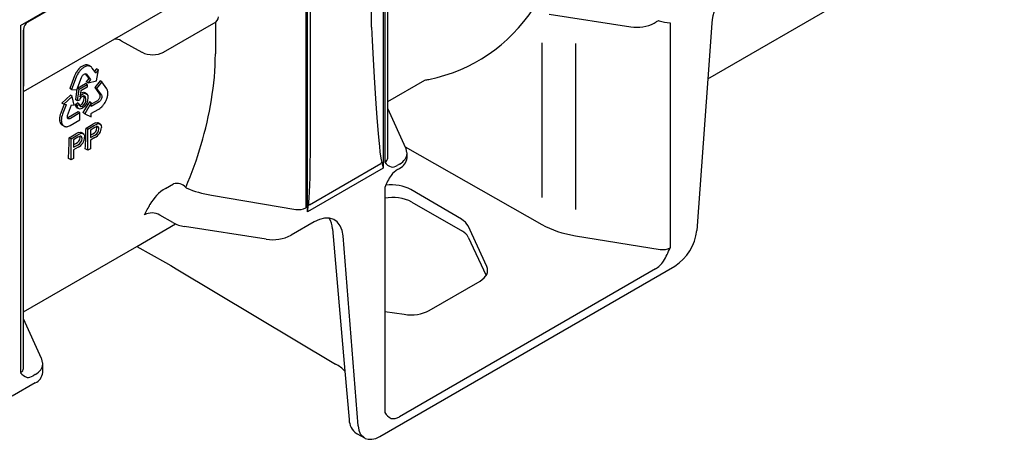
# Model space of a CAD drawing. Extents: x 2075 to 3578, y 10 to 1463.
# Drawn here: x 3378 to 3537, y 321 to 389 of the extents above; entities that cross this region are included whole.
import ezdxf

# ---------------------------------------------------------------- set-up
doc = ezdxf.new("R2010")
doc.units = 0
doc.header["$LTSCALE"] = 5
doc.header["$MEASUREMENT"] = 0
doc.layers.add('DUENN-18', color=10, linetype='CONTINUOUS')
doc.layers.add('SICHTBAR', color=10, linetype='CONTINUOUS')

msp = doc.modelspace()

# ---------------------------------------------------------------- linework, layer by layer
at = {"layer": 'DUENN-18', "color": 1}
for p, q in [((3436.835, 421.507), (3436.835, 364.715)), ((3437.096, 421.658), (3437.096, 365.66)), ((3437.583, 366.351), (3437.583, 420.909)), ((3378.336, 387.736), (3424.35, 414.3)), ((3379.586, 388.318), (3422.922, 413.335)), ((3424.35, 414.3), (3424.35, 358.303)), ((3424.612, 357.659), (3424.612, 414.451)), ((3425.099, 368.821), (3425.099, 413.703)), ((3378.822, 377.085), (3419.574, 400.611)), ((3434.957, 387.441), (3434.957, 399.942)), ((3463.619, 389.558), (3476.811, 387.517)), ((3378.336, 387.736), (3378.336, 331.739)), ((3401.43, 383.426), (3409.541, 388.108)), ((3409.769, 388.259), (3409.769, 383.149)), ((3480.564, 388.116), (3480.903, 388.311)), ((3483.111, 388.171), (3483.111, 351.857)), ((3489.842, 388.119), (3489.19, 379.126)), ((3378.822, 341.557), (3378.822, 386.981)), ((3378.823, 387.049), (3378.823, 377.929)), ((3394.595, 385.27), (3397.935, 383.408)), ((3462.455, 384.925), (3462.455, 360.001)), ((3467.887, 384.841), (3467.887, 358.071)), ((3388.429, 381.231), (3388.315, 381.184)), ((3388.538, 381.286), (3388.429, 381.231)), ((3388.699, 381.341), (3388.538, 381.286)), ((3388.804, 381.36), (3388.699, 381.341)), ((3388.914, 381.371), (3388.804, 381.36)), ((3388.966, 381.372), (3388.914, 381.371)), ((3389.036, 381.367), (3388.966, 381.372)), ((3389.101, 381.357), (3389.036, 381.367)), ((3389.178, 381.339), (3389.101, 381.357)), ((3389.251, 381.316), (3389.178, 381.339)), ((3389.346, 381.278), (3389.251, 381.316)), ((3389.64, 381.109), (3389.346, 381.278)), ((3387.098, 379.737), (3387.03, 379.581)), ((3387.194, 379.942), (3387.098, 379.737)), ((3387.27, 380.08), (3387.194, 379.942)), ((3387.345, 380.207), (3387.27, 380.08)), ((3387.45, 380.366), (3387.345, 380.207)), ((3387.488, 379.772), (3387.392, 379.568)), ((3387.536, 380.483), (3387.45, 380.366)), ((3387.564, 379.91), (3387.488, 379.772)), ((3387.623, 380.587), (3387.536, 380.483)), ((3387.639, 380.038), (3387.564, 379.91)), ((3387.772, 380.756), (3387.623, 380.587)), ((3387.743, 380.196), (3387.639, 380.038)), ((3387.83, 380.314), (3387.743, 380.196)), ((3387.891, 380.868), (3387.772, 380.756)), ((3387.917, 380.417), (3387.83, 380.314)), ((3387.969, 380.937), (3387.891, 380.868)), ((3388.066, 380.587), (3387.917, 380.417)), ((3388.096, 381.033), (3387.969, 380.937)), ((3388.184, 380.699), (3388.066, 380.587)), ((3388.204, 381.11), (3388.096, 381.033)), ((3388.263, 380.768), (3388.184, 380.699)), ((3388.315, 381.184), (3388.204, 381.11)), ((3388.389, 380.863), (3388.263, 380.768)), ((3388.29, 379.572), (3388.362, 379.669)), ((3388.362, 379.669), (3388.448, 379.77)), ((3388.498, 380.94), (3388.389, 380.863)), ((3388.448, 379.77), (3388.541, 379.843)), ((3388.609, 381.014), (3388.498, 380.94)), ((3388.541, 379.843), (3388.632, 379.895)), ((3388.723, 381.062), (3388.609, 381.014)), ((3388.632, 379.895), (3388.711, 379.931)), ((3388.711, 379.931), (3388.806, 379.941)), ((3388.832, 381.116), (3388.723, 381.062)), ((3388.771, 379.937), (3389.349, 379.17)), ((3388.806, 379.941), (3388.898, 379.935)), ((3388.993, 381.172), (3388.832, 381.116)), ((3388.97, 379.893), (3388.897, 379.935)), ((3388.898, 379.935), (3388.97, 379.893)), ((3388.97, 379.893), (3389.643, 379.001)), ((3389.098, 381.19), (3388.993, 381.172)), ((3389.208, 381.202), (3389.098, 381.19)), ((3389.26, 381.202), (3389.208, 381.202)), ((3389.33, 381.198), (3389.26, 381.202)), ((3389.395, 381.188), (3389.33, 381.198)), ((3389.472, 381.17), (3389.395, 381.188)), ((3389.544, 381.146), (3389.472, 381.17)), ((3389.64, 381.109), (3389.544, 381.146)), ((3389.764, 381.009), (3389.64, 381.109)), ((3389.855, 380.901), (3389.764, 381.009)), ((3389.915, 380.827), (3389.855, 380.901)), ((3390.463, 380.081), (3389.915, 380.827)), ((3390.599, 380.759), (3390.272, 380.341)), ((3390.492, 380.078), (3390.447, 380.104)), ((3390.48, 380.061), (3390.463, 380.081)), ((3390.492, 380.078), (3390.48, 380.061)), ((3390.893, 380.59), (3390.492, 380.078)), ((3390.893, 380.59), (3390.599, 380.759)), ((3390.604, 378.803), (3390.893, 380.59)), ((3387.03, 379.581), (3386.273, 377.568)), ((3387.323, 379.412), (3386.567, 377.399)), ((3387.392, 379.568), (3387.323, 379.412)), ((3387.423, 377.345), (3388.169, 379.338)), ((3387.53, 377.629), (3388.796, 378.363)), ((3387.789, 377.44), (3389.09, 378.193)), ((3388.169, 379.338), (3388.216, 379.454)), ((3388.216, 379.454), (3388.29, 379.572)), ((3389.09, 378.193), (3388.796, 378.363)), ((3389.349, 379.17), (3388.934, 378.64)), ((3389.228, 378.47), (3388.934, 378.64)), ((3389.09, 378.193), (3389.09, 377.799)), ((3389.643, 379.001), (3389.228, 378.47)), ((3389.228, 378.47), (3390.604, 378.803)), ((3389.643, 379.001), (3389.349, 379.17)), ((3391.167, 378.787), (3390.319, 377.732)), ((3391.461, 378.617), (3390.613, 377.562)), ((3391.461, 378.617), (3391.167, 378.787)), ((3392.241, 377.507), (3391.461, 378.617)), ((3437.583, 375.479), (3443.549, 378.923)), ((3386.38, 376.468), (3385.013, 375.185)), ((3386.567, 377.399), (3386.273, 377.568)), ((3386.674, 376.298), (3386.38, 376.468)), ((3386.567, 377.399), (3387.423, 377.345)), ((3387.245, 375.738), (3387.48, 377.498)), ((3387.789, 377.44), (3387.517, 377.596)), ((3387.538, 375.568), (3387.789, 377.44)), ((3388.047, 377.195), (3387.907, 376.21)), ((3387.989, 376.786), (3388.107, 376.877)), ((3389.09, 377.799), (3388.047, 377.195)), ((3389.055, 376.668), (3388.634, 376.903)), ((3390.319, 377.732), (3391.095, 376.636)), ((3390.613, 377.562), (3390.319, 377.732)), ((3390.613, 377.562), (3391.389, 376.467)), ((3391.095, 376.636), (3391.137, 376.569)), ((3391.137, 376.569), (3391.155, 376.466)), ((3391.155, 376.466), (3391.158, 376.368)), ((3391.389, 376.467), (3391.431, 376.399)), ((3392.293, 377.409), (3392.241, 377.507)), ((3392.354, 377.272), (3392.293, 377.409)), ((3392.384, 377.166), (3392.354, 377.272)), ((3392.409, 377.063), (3392.384, 377.166)), ((3392.384, 376.33), (3392.413, 376.486)), ((3392.428, 376.919), (3392.409, 377.063)), ((3392.413, 376.486), (3392.428, 376.686)), ((3392.433, 376.802), (3392.428, 376.919)), ((3392.428, 376.686), (3392.433, 376.802)), ((3385.379, 375.01), (3384.88, 373.732)), ((3385.307, 375.016), (3385.013, 375.185)), ((3385.712, 374.942), (3385.174, 373.563)), ((3386.674, 376.298), (3385.307, 375.016)), ((3385.307, 375.016), (3385.714, 374.982)), ((3385.727, 374.981), (3385.712, 374.942)), ((3385.714, 374.982), (3385.727, 374.981)), ((3385.926, 373.23), (3386.57, 374.903)), ((3386.57, 374.903), (3386.991, 374.868)), ((3386.991, 374.868), (3386.674, 376.298)), ((3387.189, 374.996), (3387.526, 375.228)), ((3387.482, 374.826), (3387.189, 374.996)), ((3387.538, 375.568), (3387.245, 375.738)), ((3387.482, 374.826), (3387.82, 375.058)), ((3387.82, 375.058), (3387.526, 375.228)), ((3387.84, 375.692), (3387.538, 375.568)), ((3387.877, 374.83), (3388.029, 374.884)), ((3389.451, 375.401), (3388.401, 373.671)), ((3389.745, 375.232), (3388.694, 373.501)), ((3389.745, 375.232), (3389.451, 375.401)), ((3389.748, 374.672), (3389.745, 375.232)), ((3390.752, 375.598), (3389.746, 375.012)), ((3391.046, 375.428), (3389.748, 374.672)), ((3390.851, 375.683), (3390.752, 375.598)), ((3390.942, 375.797), (3390.851, 375.683)), ((3391.024, 375.915), (3390.942, 375.797)), ((3391.071, 376.015), (3391.024, 375.915)), ((3391.145, 375.514), (3391.046, 375.428)), ((3391.119, 376.132), (3391.071, 376.015)), ((3391.152, 376.254), (3391.119, 376.132)), ((3391.236, 375.627), (3391.145, 375.514)), ((3391.158, 376.368), (3391.152, 376.254)), ((3391.318, 375.745), (3391.236, 375.627)), ((3391.365, 375.846), (3391.318, 375.745)), ((3391.413, 375.963), (3391.365, 375.846)), ((3391.446, 376.084), (3391.413, 375.963)), ((3391.431, 376.399), (3391.449, 376.297)), ((3391.452, 376.199), (3391.446, 376.084)), ((3391.449, 376.297), (3391.452, 376.199)), ((3391.605, 374.79), (3391.674, 374.87)), ((3391.674, 374.87), (3391.743, 374.956)), ((3391.743, 374.956), (3391.792, 375.02)), ((3391.792, 375.02), (3391.887, 375.157)), ((3391.887, 375.157), (3391.973, 375.289)), ((3391.973, 375.289), (3392.084, 375.493)), ((3392.084, 375.493), (3392.146, 375.633)), ((3392.146, 375.633), (3392.218, 375.777)), ((3392.218, 375.777), (3392.268, 375.921)), ((3392.268, 375.921), (3392.313, 376.062)), ((3392.313, 376.062), (3392.362, 376.227)), ((3392.362, 376.227), (3392.384, 376.33)), ((3384.749, 373.374), (3384.68, 373.125)), ((3384.827, 373.588), (3384.749, 373.374)), ((3384.88, 373.732), (3384.827, 373.588)), ((3385.121, 373.419), (3385.043, 373.204)), ((3385.174, 373.563), (3385.121, 373.419)), ((3387.636, 373.797), (3386.091, 372.901)), ((3387.929, 373.627), (3386.385, 372.732)), ((3387.44, 374.468), (3387.682, 374.335)), ((3387.929, 373.627), (3387.636, 373.797)), ((3387.93, 372.497), (3387.929, 373.627)), ((3388.694, 373.501), (3388.401, 373.671)), ((3388.694, 373.501), (3389.748, 372.988)), ((3389.746, 373.546), (3389.776, 373.564)), ((3389.746, 373.529), (3389.746, 373.546)), ((3389.748, 372.988), (3389.746, 373.529)), ((3389.776, 373.564), (3390.846, 374.178)), ((3390.846, 374.178), (3390.958, 374.246)), ((3390.958, 374.246), (3391.124, 374.349)), ((3391.124, 374.349), (3391.315, 374.493)), ((3391.315, 374.493), (3391.433, 374.609)), ((3391.433, 374.609), (3391.52, 374.697)), ((3391.52, 374.697), (3391.605, 374.79)), ((3440.5, 367.924), (3437.583, 374.349)), ((3384.631, 372.743), (3384.627, 372.652)), ((3384.627, 372.652), (3384.627, 372.559)), ((3384.627, 372.559), (3384.63, 372.494)), ((3384.63, 372.494), (3384.643, 372.366)), ((3384.641, 372.856), (3384.631, 372.743)), ((3384.656, 372.97), (3384.641, 372.856)), ((3384.643, 372.366), (3384.663, 372.25)), ((3384.68, 373.125), (3384.656, 372.97)), ((3384.663, 372.25), (3384.712, 372.098)), ((3384.712, 372.098), (3384.759, 372.01)), ((3384.759, 372.01), (3384.8, 371.911)), ((3384.8, 371.911), (3384.861, 371.839)), ((3384.861, 371.839), (3384.925, 371.773)), ((3384.925, 372.573), (3384.921, 372.482)), ((3384.921, 372.482), (3384.921, 372.39)), ((3384.921, 372.39), (3384.923, 372.324)), ((3384.923, 372.324), (3384.937, 372.196)), ((3384.935, 372.687), (3384.925, 372.573)), ((3384.925, 371.773), (3385.003, 371.701)), ((3384.95, 372.801), (3384.935, 372.687)), ((3384.937, 372.196), (3384.956, 372.08)), ((3384.973, 372.956), (3384.95, 372.801)), ((3384.956, 372.08), (3385.006, 371.928)), ((3385.043, 373.204), (3384.973, 372.956)), ((3385.003, 371.701), (3385.059, 371.666)), ((3385.006, 371.928), (3385.053, 371.841)), ((3385.053, 371.841), (3385.094, 371.741)), ((3385.094, 371.741), (3385.155, 371.669)), ((3385.897, 373.1), (3385.926, 373.23)), ((3385.897, 372.979), (3385.897, 373.1)), ((3385.91, 372.868), (3385.897, 372.979)), ((3385.941, 372.803), (3385.91, 372.868)), ((3386.001, 372.853), (3385.923, 372.84)), ((3385.984, 372.735), (3385.941, 372.803)), ((3386.044, 372.685), (3385.984, 372.735)), ((3386.091, 372.901), (3386.001, 372.853)), ((3386.124, 372.67), (3386.044, 372.685)), ((3386.201, 372.668), (3386.124, 372.67)), ((3386.295, 372.683), (3386.201, 372.668)), ((3386.385, 372.732), (3386.295, 372.683)), ((3386.369, 371.596), (3387.93, 372.497)), ((3388.906, 371.182), (3389.985, 371.805)), ((3391.252, 371.78), (3390.847, 372.029)), ((3385.353, 371.496), (3385.059, 371.666)), ((3385.155, 371.669), (3385.219, 371.603)), ((3385.219, 371.603), (3385.297, 371.531)), ((3385.297, 371.531), (3385.353, 371.496)), ((3385.353, 371.496), (3385.444, 371.45)), ((3385.444, 371.45), (3385.579, 371.418)), ((3385.579, 371.418), (3385.662, 371.404)), ((3385.662, 371.404), (3385.755, 371.403)), ((3385.755, 371.403), (3385.88, 371.416)), ((3385.88, 371.416), (3385.98, 371.44)), ((3385.98, 371.44), (3386.088, 371.471)), ((3386.088, 371.471), (3386.247, 371.538)), ((3386.193, 369.617), (3387.273, 370.24)), ((3386.247, 371.538), (3386.369, 371.596)), ((3388.54, 370.214), (3388.135, 370.463)), ((3389.202, 371.011), (3388.906, 371.182)), ((3389.202, 371.011), (3390.281, 371.634)), ((3389.202, 367.618), (3389.202, 371.011)), ((3390.318, 371.264), (3389.616, 370.859)), ((3389.616, 370.859), (3389.616, 369.641)), ((3389.616, 370.022), (3389.995, 370.24)), ((3390.66, 371.225), (3390.634, 371.42)), ((3386.49, 369.446), (3386.193, 369.617)), ((3386.49, 369.446), (3387.569, 370.069)), ((3386.49, 366.053), (3386.49, 369.446)), ((3387.606, 369.698), (3386.904, 369.293)), ((3386.904, 369.293), (3386.904, 368.075)), ((3386.904, 368.456), (3387.283, 368.675)), ((3387.948, 369.659), (3387.922, 369.854)), ((3389.616, 369.641), (3390.325, 370.05)), ((3390.336, 369.665), (3389.616, 369.249)), ((3389.616, 369.249), (3389.616, 367.858)), ((3386.904, 368.075), (3387.613, 368.484)), ((3387.624, 368.099), (3386.904, 367.684)), ((3386.904, 367.684), (3386.904, 366.292)), ((3389.202, 367.618), (3388.791, 367.856)), ((3389.616, 367.858), (3389.202, 367.618)), ((3440.397, 368.152), (3462.455, 355.637)), ((3440.688, 366.37), (3440.688, 367.074)), ((3386.49, 366.053), (3386.079, 366.29)), ((3386.904, 366.292), (3386.49, 366.053)), ((3424.937, 358.824), (3436.453, 365.472)), ((3439.471, 365.364), (3439.117, 365.16)), ((3436.835, 364.715), (3424.612, 357.659)), ((3439.132, 364.478), (3439.471, 364.674)), ((3401.711, 361.447), (3403.04, 362.215)), ((3437.096, 361.607), (3437.096, 325.293)), ((3449.454, 356.488), (3441.3, 361.277)), ((3409.127, 360.355), (3422.745, 358.075)), ((3441.472, 359.237), (3449.626, 354.53)), ((3402.908, 355.936), (3400.825, 357.139)), ((3425.682, 356.035), (3421.976, 353.896)), ((3397.08, 352.097), (3403.348, 355.716)), ((3417.962, 353.275), (3404.771, 355.315)), ((3428.676, 354.943), (3430.67, 331.954)), ((3453.54, 348.838), (3450.529, 355.397)), ((3432.792, 323.144), (3430.365, 353.783)), ((3450.578, 353.61), (3453.451, 347.419)), ((3467.887, 353.814), (3481.506, 351.62)), ((3480.745, 348.473), (3439.462, 324.641)), ((3444.238, 341.758), (3452.465, 346.507)), ((3437.096, 341.623), (3440.225, 341.152)), ((3378.822, 332.429), (3378.822, 340.427)), ((3380.71, 331.443), (3380.356, 331.238))]:
    msp.add_line(p, q, dxfattribs=at)
at = {"layer": 'DUENN-18', "color": 1, "flags": 128}
for points in [[(3387.907, 376.21), (3388.168, 376.529), (3388.401, 376.707)], [(3388.107, 376.877), (3388.48, 376.983), (3388.634, 376.903)], [(3388.401, 376.707), (3388.774, 376.813), (3389.055, 376.668), (3389.179, 376.418), (3389.216, 376.089)], [(3387.44, 374.468), (3387.389, 374.504), (3387.249, 374.709), (3387.189, 374.996)], [(3387.82, 375.058), (3387.874, 374.832), (3387.997, 374.681), (3388.146, 374.651), (3388.323, 374.715)], [(3388.875, 375.855), (3388.838, 376.144), (3388.702, 376.336), (3388.525, 376.371), (3388.315, 376.293)], [(3389.01, 375.181), (3388.669, 374.653), (3388.323, 374.376)], [(3388.581, 376.025), (3388.544, 376.314), (3388.508, 376.365)], [(3389.216, 376.089), (3389.155, 375.592), (3389.01, 375.181)], [(3388.323, 374.376), (3387.969, 374.249), (3387.682, 374.335), (3387.542, 374.539), (3387.482, 374.826)], [(3390.281, 371.634), (3390.526, 371.768), (3390.717, 371.854)], [(3390.42, 372.025), (3390.735, 372.079), (3390.847, 372.029)], [(3390.717, 371.854), (3391.022, 371.908), (3391.252, 371.78), (3391.354, 371.57), (3391.387, 371.297)], [(3387.569, 370.069), (3387.814, 370.202), (3388.005, 370.288)], [(3387.708, 370.459), (3388.023, 370.513), (3388.135, 370.463)], [(3388.005, 370.288), (3388.31, 370.343), (3388.54, 370.214), (3388.642, 370.004), (3388.675, 369.731)], [(3390.656, 371.429), (3390.468, 371.347), (3390.318, 371.264)], [(3390.972, 371.044), (3390.95, 371.232), (3390.875, 371.371), (3390.779, 371.43), (3390.656, 371.429)], [(3387.944, 369.864), (3387.756, 369.781), (3387.606, 369.698)], [(3388.26, 369.479), (3388.238, 369.666), (3388.163, 369.806), (3388.067, 369.865), (3387.944, 369.864)], [(3440.68, 367.226), (3440.548, 367.811), (3440.5, 367.924)], [(3436.615, 365.623), (3436.831, 364.732), (3436.835, 364.715)], [(3404.992, 361.61), (3405.04, 361.565), (3405.143, 361.501)], [(3424.612, 357.659), (3424.616, 357.681), (3424.796, 358.801)], [(3430.365, 353.783), (3430.209, 354.682), (3429.898, 355.442), (3429.442, 356.035), (3428.857, 356.442), (3428.164, 356.65), (3427.385, 356.65), (3426.548, 356.442), (3425.682, 356.035)], [(3432.792, 323.144), (3432.909, 322.469), (3433.142, 321.9), (3433.812, 321.208)]]:
    msp.add_lwpolyline(points, dxfattribs=at)
at = {"layer": 'DUENN-18', "color": 1}
for centre, radius, start, end in [((3500.121, 387.095), 10.33, 122.80097, 174.31089), ((3380.281, 387.036), 1.458, 118.46845, 179.47769), ((3409.045, 389.235), 1.231, 293.76064, 354.91927), ((3477.825, 393.227), 5.799, 259.9259, 298.18561), ((3481.372, 387.651), 0.81, 90.52562, 125.32791), ((3483.332, 394.869), 6.702, 253.0376, 268.11229), ((3393.488, 383.127), 2.412, 62.67056, 90.47973), ((3399.666, 386.838), 3.842, 243.23388, 297.34342), ((3388.949, 375.304), 1.175, 122.62133, 160.71289), ((3387.257, 375.962), 1.326, 305.62711, 2.70936), ((3387.551, 375.792), 1.326, 305.62711, 2.70936), ((3350.091, 385.347), 59.813, 336.61774, 350.75167), ((3391.823, 368.703), 3.606, 112.90264, 120.65507), ((3389.111, 367.138), 3.606, 112.90241, 120.65516), ((3324.825, 371.73), 64.082, 356.53402, 359.51024), ((3389.523, 371.276), 1.138, 294.5151, 357.41193), ((3389.853, 371.066), 1.12, 294.94738, 358.91229), ((3389.546, 371.328), 1.841, 295.42333, 359.0373), ((3322.113, 370.164), 64.082, 356.53402, 359.51024), ((3386.811, 369.71), 1.138, 294.5161, 357.41093), ((3387.141, 369.5), 1.12, 294.94738, 358.91229), ((3386.834, 369.762), 1.841, 295.42308, 359.03728), ((3437.59, 364.418), 1.55, 128.96264, 137.18982), ((3438.7, 366.789), 1.961, 215.12111, 253.70718), ((3438.599, 366.584), 2.099, 294.52422, 354.15548), ((3403.502, 360.254), 2.015, 42.30631, 103.27002), ((3446.679, 357.83), 10.3, 146.2577, 158.48991), ((3405.278, 355.512), 6.924, 121.00985, 150.97311), ((3438.406, 353.397), 6.596, 62.29973, 101.45501), ((3369.802, 373.449), 32.834, 330.36924, 333.64445), ((3399.513, 354.88), 2.612, 59.84536, 116.62921), ((3425.03, 357.811), 1.017, 95.27807, 103.30889), ((3405.522, 360.673), 5.41, 241.11139, 262.02225), ((3424.893, 354.687), 3.792, 3.87575, 31.16882), ((3448.573, 352.489), 2.297, 29.21002, 62.72771), ((3419.045, 359.561), 6.378, 260.22895, 297.35716), ((3472.469, 355.746), 11.331, 327.95602, 339.92382), ((3379.943, 332.872), 1.967, 215.17724, 253.65186), ((3439.181, 326.589), 2.455, 211.88267, 244.76104)]:
    msp.add_arc(centre, radius, start, end, dxfattribs=at)
for centre, major_axis, ratio, start_param, end_param in [((3414.669, 445.585), (-37.885, 63.355), 0.5873687, 2.9373984, 3.413831), ((3435.659, 399.96), (-1.153, 34.743), 0.034442, 1.9382472, 2.9872496), ((3327.442, 395.884), (80.392, -25.428), 0.6979427, 0.0922754, 0.2172738), ((3434.891, 400.045), (-11.961, 20.002), 0.5873687, 2.8899081, 2.9373984), ((3378.757, 379.926), (-0.047, 2.852), 0.0166548, 3.7628449, 3.9363268), ((3423.437, 392.904), (-1.153, 34.743), 0.034442, 3.3327058, 3.9351833), ((3423.437, 392.904), (-1.153, 34.743), 0.034442, 3.9351833, 3.9453759), ((3436.533, 367.108), (4.155, -0.051), 0.5852924, 5.5049653, 6.2903634), ((3436.533, 367.108), (4.155, -0.051), 0.5852924, 0.0071781, 0.0694372), ((3435.921, 366.38), (1.662, -0.045), 0.5946384, 5.5140145, 6.2994126), ((3439.132, 362.782), (1.356, 1.802), 0.565784, 0.9258507, 1.5693518), ((3439.132, 366.865), (1.357, 1.813), 0.5610802, 3.45228, 4.0606243), ((3438.362, 359.581), (-4.327, 0.221), 0.5645631, 3.9953171, 5.000004), ((3412.353, 367.404), (12.464, -0.211), 0.5882632, 4.1055909, 4.4605628), ((3423.175, 359.022), (1.662, -0.045), 0.5946384, 4.4668169, 5.5140145), ((3446.515, 354.791), (4.155, -0.032), 0.5823041, 0.2662388, 0.7898376), ((3471.113, 360.815), (12.465, -0.108), 0.5829695, 3.9494871, 4.4556326), ((3481.936, 352.559), (1.662, -0.026), 0.5872741, 4.4596241, 5.5068216), ((3480.736, 350.503), (1.625, 2.157), 0.5681661, 4.0707718, 4.7829704), ((3449.527, 348.232), (4.155, -0.032), 0.5823041, 5.5022266, 6.5494241), ((3441.3, 343.483), (4.155, -0.032), 0.5823041, 4.455029, 5.5022266), ((3377.16, 332.459), (1.662, -0.045), 0.5946384, 5.5140145, 6.2994126), ((3377.772, 333.186), (-4.156, 0.047), 0.5855881, 2.3624166, 3.1218184), ((3380.371, 332.943), (1.357, 1.813), 0.5610802, 3.45228, 4.0606243), ((3439.471, 326.681), (1.628, 2.169), 0.5634221, 3.3518617, 4.0640603)]:
    msp.add_ellipse(centre, major_axis=major_axis, ratio=ratio, start_param=start_param, end_param=end_param, dxfattribs=at)
at = {"layer": 'SICHTBAR', "color": 1, "linetype": 'Continuous', "lineweight": 30}
for p, q in [((3489.19, 379.126), (3537.04, 406.749)), ((3489.19, 379.126), (3487.415, 354.677)), ((3378.822, 341.557), (3397.08, 352.097)), ((3397.08, 352.097), (3401.716, 349.512)), ((3401.716, 349.512), (3402.61, 349.014)), ((3402.606, 349.016), (3403.472, 348.498)), ((3403.472, 348.498), (3429.176, 333.132)), ((3436.304, 321.455), (3483.903, 348.933)), ((3378.822, 340.427), (3378.822, 341.557)), ((3381.74, 334.003), (3378.822, 340.427)), ((3381.927, 331.77), (3381.927, 333.153)), ((3430.67, 331.954), (3431.346, 324.164)), ((3380.71, 330.074), (3377.004, 327.934)), ((3432.624, 321.894), (3433.812, 321.208))]:
    msp.add_line(p, q, dxfattribs=at)
at = {"layer": 'SICHTBAR', "color": 1, "linetype": 'Continuous', "lineweight": 30, "flags": 128}
for points in [[(3381.896, 333.358), (3381.787, 333.889), (3381.74, 334.003)], [(3433.812, 321.208), (3433.922, 321.149), (3434.443, 320.994), (3435.026, 320.994), (3435.654, 321.149), (3436.304, 321.455)]]:
    msp.add_lwpolyline(points, dxfattribs=at)
at = {"layer": 'SICHTBAR', "color": 1, "linetype": 'Continuous', "lineweight": 30}
for centre, radius, start, end in [((3479.706, 355.445), 7.747, 302.80084, 354.31113), ((3426.509, 328.214), 5.595, 41.9538, 61.52899), ((3379.839, 331.984), 2.099, 294.52484, 354.15508), ((3434.119, 324.226), 2.774, 181.28048, 235.13897)]:
    msp.add_arc(centre, radius, start, end, dxfattribs=at)
for centre, major_axis, ratio, start_param, end_param in [((3377.772, 333.186), (-4.156, 0.011), 0.3556552, 3.1263738, 3.2659402), ((3435.098, 326.222), (2.465, 4.334), 0.5815643, 3.1013809, 3.1379027)]:
    msp.add_ellipse(centre, major_axis=major_axis, ratio=ratio, start_param=start_param, end_param=end_param, dxfattribs=at)

doc.saveas('drawing.dxf')
